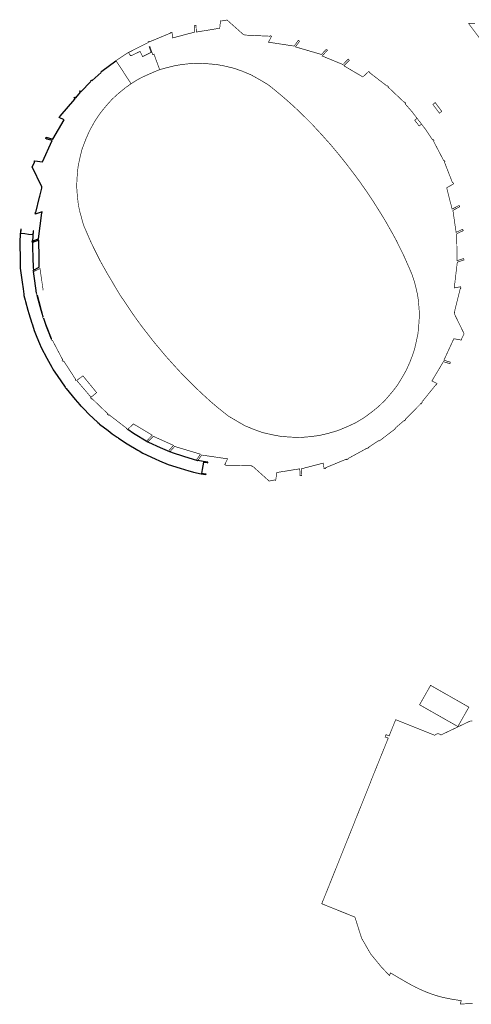
# Model space of a CAD drawing. Units: inches. Extents: x 574422 to 589548, y 4788400 to 4798536.
# Drawn here: x 583146 to 583356, y 4794443 to 4794901 of the extents above; entities that cross this region are included whole.
import ezdxf

# ---------------------------------------------------------------- set-up
doc = ezdxf.new("R2010")
doc.units = ezdxf.units.IN
doc.header["$MEASUREMENT"] = 0
doc.layers.add('080111', color=7, linetype='Continuous', lineweight=30)
doc.layers.add('080128', color=7, linetype='Continuous', lineweight=30)
doc.layers.add('080135', color=7, linetype='Continuous')

msp = doc.modelspace()

# ---------------------------------------------------------------- linework, layer by layer
at = {"layer": '080111'}
for points in [[(583196.71, 4794885.63, 0.3, 0.3, 0), (583202.96, 4794888.79, 0.3, 0.3, 0), (583203.07, 4794888.85, 0.3, 0.3, 0), (583203.17, 4794888.9, 0.3, 0.3, 0), (583205.91, 4794890.28, 0.3, 0.3, 0), (583205.8, 4794890.58, 0.3, 0.3, 0), (583205.85, 4794890.59, 0.3, 0.3, 0), (583205.87, 4794890.6, 0.3, 0.3, 0), (583206.44, 4794890.8, 0.3, 0.3, 0), (583206.51, 4794890.61, 0.3, 0.3, 0), (583216.24, 4794894.66, 0.3, 0.3, 0), (583216.22, 4794894.87, 0.3, 0.3, 0), (583216.21, 4794894.94, 0.3, 0.3, 0), (583216.22, 4794894.95, 0.3, 0.3, 0), (583216.49, 4794894.98, 0.3, 0.3, 0), (583216.9, 4794895.04, 0.3, 0.3, 0), (583217.26, 4794892.41, 0.3, 0.3, 0), (583217.38, 4794892.44, 0.3, 0.3, 0), (583227.46, 4794895.12, 0.3, 0.3, 0), (583227.39, 4794897.97, 0.3, 0.3, 0), (583227.39, 4794898.18, 0.3, 0.3, 0), (583227.38, 4794898.25, 0.3, 0.3, 0), (583227.46, 4794898.25, 0.3, 0.3, 0), (583227.78, 4794898.26, 0.3, 0.3, 0), (583228.1, 4794898.26, 0.3, 0.3, 0), (583228.1, 4794898.12, 0.3, 0.3, 0), (583228.18, 4794895.12, 0.3, 0.3, 0), (583228.21, 4794895.13, 0.3, 0.3, 0), (583238.97, 4794896.88, 0.3, 0.3, 0), (583239.08, 4794896.89, 0.3, 0.3, 0), (583239.42, 4794900.19, 0.3, 0.3, 0), (583239.44, 4794900.38, 0.3, 0.3, 0), (583240.12, 4794900.31, 0.3, 0.3, 0), (583240.15, 4794900.32, 0.3, 0.3, 0), (583242.48, 4794900.72, 0.3, 0.3, 0), (583250.06, 4794893.98, 0.3, 0.3, 0), (583250.08, 4794893.97, 0.3, 0.3, 0), (583250.37, 4794893.87, 0.3, 0.3, 0), (583250.56, 4794893.81, 0.3, 0.3, 0), (583250.73, 4794893.75, 0.3, 0.3, 0), (583250.72, 4794893.73, 0.3, 0.3, 0), (583257.08, 4794893.43, 0.3, 0.3, 0), (583258.24, 4794893.38, 0.3, 0.3, 0), (583262.36, 4794893.19, 0.3, 0.3, 0), (583262.41, 4794893.28, 0.3, 0.3, 0), (583262.5, 4794893.45, 0.3, 0.3, 0), (583263.12, 4794893.14, 0.3, 0.3, 0), (583262.9, 4794892.7, 0.3, 0.3, 0), (583261.74, 4794890.42, 0.3, 0.3, 0), (583261.79, 4794890.41, 0.3, 0.3, 0), (583273.67, 4794888.6, 0.3, 0.3, 0), (583275.51, 4794891.18, 0.3, 0.3, 0), (583275.57, 4794891.27, 0.3, 0.3, 0), (583275.61, 4794891.24, 0.3, 0.3, 0), (583275.83, 4794891.08, 0.3, 0.3, 0), (583276.14, 4794890.87, 0.3, 0.3, 0), (583275.41, 4794889.83, 0.3, 0.3, 0), (583274.27, 4794888.23, 0.3, 0.3, 0), (583286.24, 4794884.73, 0.3, 0.3, 0), (583286.36, 4794884.7, 0.3, 0.3, 0), (583288.54, 4794887.13, 0.3, 0.3, 0), (583288.58, 4794887.17, 0.3, 0.3, 0), (583288.67, 4794887.09, 0.3, 0.3, 0), (583289.05, 4794886.75, 0.3, 0.3, 0), (583289.1, 4794886.7, 0.3, 0.3, 0), (583286.67, 4794884, 0.3, 0.3, 0), (583295.48, 4794880.37, 0.3, 0.3, 0), (583296.19, 4794880.08, 0.3, 0.3, 0), (583296.33, 4794880.02, 0.3, 0.3, 0), (583296.96, 4794880.68, 0.3, 0.3, 0), (583298.72, 4794882.49, 0.3, 0.3, 0), (583298.77, 4794882.55, 0.3, 0.3, 0), (583298.98, 4794882.34, 0.3, 0.3, 0), (583299.18, 4794882.15, 0.3, 0.3, 0), (583299.29, 4794882.04, 0.3, 0.3, 0), (583296.77, 4794879.44, 0.3, 0.3, 0), (583305.46, 4794874.32, 0.3, 0.3, 0), (583305.56, 4794874.26, 0.3, 0.3, 0), (583308.32, 4794876.81, 0.3, 0.3, 0), (583308.41, 4794876.73, 0.3, 0.3, 0), (583308.51, 4794876.63, 0.3, 0.3, 0), (583308.56, 4794876.58, 0.3, 0.3, 0), (583308.59, 4794876.55, 0.3, 0.3, 0), (583308.69, 4794876.45, 0.3, 0.3, 0), (583308.71, 4794876.44, 0.3, 0.3, 0), (583308.8, 4794876.35, 0.3, 0.3, 0), (583308.7, 4794876.25, 0.3, 0.3, 0), (583310.78, 4794874.65, 0.3, 0.3, 0), (583313.11, 4794872.85, 0.3, 0.3, 0), (583315.2, 4794871.24, 0.3, 0.3, 0), (583316.75, 4794870.05, 0.3, 0.3, 0), (583316.87, 4794869.96, 0.3, 0.3, 0), (583317.09, 4794870.15, 0.3, 0.3, 0), (583317.45, 4794869.75, 0.3, 0.3, 0), (583317.55, 4794869.64, 0.3, 0.3, 0), (583317.37, 4794869.49, 0.3, 0.3, 0), (583317.43, 4794869.43, 0.3, 0.3, 0), (583321.77, 4794865.32, 0.3, 0.3, 0), (583321.92, 4794865.18, 0.3, 0.3, 0), (583322.08, 4794865.02, 0.3, 0.3, 0), (583324.2, 4794863.02, 0.3, 0.3, 0), (583324.84, 4794862.41, 0.3, 0.3, 0), (583325.03, 4794862.57, 0.3, 0.3, 0), (583325.04, 4794862.56, 0.3, 0.3, 0), (583325.41, 4794862.13, 0.3, 0.3, 0), (583325.49, 4794862.05, 0.3, 0.3, 0), (583325.19, 4794861.79, 0.3, 0.3, 0), (583325.86, 4794861.01, 0.3, 0.3, 0), (583327.76, 4794858.83, 0.3, 0.3, 0), (583328.32, 4794858.2, 0.3, 0.3, 0), (583330.77, 4794855, 0.3, 0.3, 0)], [(583211.18, 4794877.65, 0.3, 0.3, 0), (583214.83, 4794878.65, 0.3, 0.3, 0), (583218.19, 4794879.47, 0.3, 0.3, 0), (583221.02, 4794879.96, 0.3, 0.3, 0), (583224.08, 4794880.33, 0.3, 0.3, 0), (583227.43, 4794880.54, 0.3, 0.3, 0), (583229.57, 4794880.59, 0.3, 0.3, 0), (583234.61, 4794880.31, 0.3, 0.3, 0), (583238.13, 4794879.94, 0.3, 0.3, 0), (583241.23, 4794879.36, 0.3, 0.3, 0), (583245.07, 4794878.45, 0.3, 0.3, 0), (583246.15, 4794878.14, 0.3, 0.3, 0), (583249.56, 4794876.93, 0.3, 0.3, 0), (583253.79, 4794875.15, 0.3, 0.3, 0), (583257.7, 4794872.95, 0.3, 0.3, 0), (583261.35, 4794870.79, 0.3, 0.3, 0), (583262.94, 4794869.58, 0.3, 0.3, 0), (583265.71, 4794867.31, 0.3, 0.3, 0), (583268.71, 4794864.81, 0.3, 0.3, 0), (583273.42, 4794860.62, 0.3, 0.3, 0), (583275.69, 4794858.48, 0.3, 0.3, 0), (583277.83, 4794856.4, 0.3, 0.3, 0), (583280.4, 4794853.84, 0.3, 0.3, 0), (583282.42, 4794851.81, 0.3, 0.3, 0), (583283.4, 4794850.7, 0.3, 0.3, 0), (583286.75, 4794847.09, 0.3, 0.3, 0), (583288.72, 4794844.86, 0.3, 0.3, 0), (583290.58, 4794842.8, 0.3, 0.3, 0), (583292.52, 4794840.48, 0.3, 0.3, 0), (583294.87, 4794837.63, 0.3, 0.3, 0), (583297.84, 4794833.91, 0.3, 0.3, 0), (583300.7, 4794830.16, 0.3, 0.3, 0), (583302, 4794828.47, 0.3, 0.3, 0), (583304.02, 4794825.7, 0.3, 0.3, 0), (583306.3, 4794822.47, 0.3, 0.3, 0), (583307.99, 4794820, 0.3, 0.3, 0), (583310.4, 4794816.37, 0.3, 0.3, 0), (583312.42, 4794813.17, 0.3, 0.3, 0), (583314.3, 4794810.17, 0.3, 0.3, 0), (583316.41, 4794806.67, 0.3, 0.3, 0), (583317.53, 4794804.68, 0.3, 0.3, 0), (583319.18, 4794801.77, 0.3, 0.3, 0), (583321.01, 4794798.43, 0.3, 0.3, 0), (583322.26, 4794795.9, 0.3, 0.3, 0), (583323.43, 4794793.56, 0.3, 0.3, 0), (583324.82, 4794790.65, 0.3, 0.3, 0), (583325.02, 4794790.19, 0.3, 0.3, 0), (583325.48, 4794789.11, 0.3, 0.3, 0), (583327.28, 4794785.08, 0.3, 0.3, 0), (583328.46, 4794782.26, 0.3, 0.3, 0), (583329.54, 4794778.96, 0.3, 0.3, 0), (583330.49, 4794775.16, 0.3, 0.3, 0), (583330.99, 4794772.91, 0.3, 0.3, 0), (583331.28, 4794770.89, 0.3, 0.3, 0), (583331.52, 4794768.49, 0.3, 0.3, 0), (583331.79, 4794764.91, 0.3, 0.3, 0), (583331.75, 4794762.05, 0.3, 0.3, 0), (583331.51, 4794758.36, 0.3, 0.3, 0), (583331.15, 4794754.83, 0.3, 0.3, 0), (583330.47, 4794751.6, 0.3, 0.3, 0), (583329.62, 4794747.88, 0.3, 0.3, 0), (583328.58, 4794744.71, 0.3, 0.3, 0), (583327.29, 4794741.38, 0.3, 0.3, 0), (583325.67, 4794737.83, 0.3, 0.3, 0), (583323.94, 4794734.76, 0.3, 0.3, 0), (583321.43, 4794730.68, 0.3, 0.3, 0), (583319.26, 4794727.9, 0.3, 0.3, 0), (583315.99, 4794724.07, 0.3, 0.3, 0), (583312.84, 4794721.03, 0.3, 0.3, 0), (583311.82, 4794720.2, 0.3, 0.3, 0), (583311.75, 4794720.14, 0.3, 0.3, 0), (583310.74, 4794719.31, 0.3, 0.3, 0), (583309.93, 4794718.65, 0.3, 0.3, 0), (583307.7, 4794717, 0.3, 0.3, 0), (583306.61, 4794716.18, 0.3, 0.3, 0), (583306.53, 4794716.12, 0.3, 0.3, 0), (583306.32, 4794715.97, 0.3, 0.3, 0), (583302.04, 4794713.41, 0.3, 0.3, 0), (583298.11, 4794711.59, 0.3, 0.3, 0), (583293.86, 4794709.84, 0.3, 0.3, 0), (583289.6, 4794708.59, 0.3, 0.3, 0), (583285.25, 4794707.56, 0.3, 0.3, 0), (583280.99, 4794707.03, 0.3, 0.3, 0), (583276.45, 4794706.63, 0.3, 0.3, 0), (583271.99, 4794706.83, 0.3, 0.3, 0), (583267.61, 4794707.14, 0.3, 0.3, 0), (583265.04, 4794707.63, 0.3, 0.3, 0), (583264.91, 4794707.65, 0.3, 0.3, 0), (583263.35, 4794707.95, 0.3, 0.3, 0), (583258.98, 4794708.94, 0.3, 0.3, 0), (583254.9, 4794710.42, 0.3, 0.3, 0), (583252.72, 4794711.31, 0.3, 0.3, 0), (583252.61, 4794711.36, 0.3, 0.3, 0), (583250.73, 4794712.12, 0.3, 0.3, 0), (583243.07, 4794716.62, 0.3, 0.3, 0), (583238.18, 4794720.52, 0.3, 0.3, 0), (583235.02, 4794723.21, 0.3, 0.3, 0), (583231.18, 4794726.71, 0.3, 0.3, 0), (583227.1, 4794730.57, 0.3, 0.3, 0), (583222.15, 4794735.53, 0.3, 0.3, 0), (583217.89, 4794740.15, 0.3, 0.3, 0), (583214.06, 4794744.41, 0.3, 0.3, 0), (583212.28, 4794746.55, 0.3, 0.3, 0), (583210.47, 4794748.72, 0.3, 0.3, 0), (583208.8, 4794750.67, 0.3, 0.3, 0), (583206.14, 4794754.09, 0.3, 0.3, 0), (583202.96, 4794758.18, 0.3, 0.3, 0), (583200.55, 4794761.48, 0.3, 0.3, 0), (583198.54, 4794764.33, 0.3, 0.3, 0), (583196.6, 4794767.2, 0.3, 0.3, 0), (583194.85, 4794769.87, 0.3, 0.3, 0), (583192.99, 4794772.57, 0.3, 0.3, 0), (583191.08, 4794775.74, 0.3, 0.3, 0), (583188.79, 4794779.6, 0.3, 0.3, 0), (583186.95, 4794782.69, 0.3, 0.3, 0), (583185.27, 4794785.7, 0.3, 0.3, 0), (583183.48, 4794788.89, 0.3, 0.3, 0), (583182.83, 4794790.19, 0.3, 0.3, 0), (583181.65, 4794792.56, 0.3, 0.3, 0), (583180.54, 4794794.76, 0.3, 0.3, 0), (583179.34, 4794797.3, 0.3, 0.3, 0), (583178.44, 4794799.28, 0.3, 0.3, 0), (583177.05, 4794802.52, 0.3, 0.3, 0), (583176, 4794804.96, 0.3, 0.3, 0), (583175.34, 4794806.99, 0.3, 0.3, 0), (583174.77, 4794809.22, 0.3, 0.3, 0), (583174.18, 4794811.31, 0.3, 0.3, 0), (583173.67, 4794813.48, 0.3, 0.3, 0), (583173.3, 4794815.73, 0.3, 0.3, 0), (583173.2, 4794816.65, 0.3, 0.3, 0), (583173.19, 4794816.77, 0.3, 0.3, 0), (583172.93, 4794819.1, 0.3, 0.3, 0), (583172.83, 4794820.42, 0.3, 0.3, 0), (583172.76, 4794821.28, 0.3, 0.3, 0), (583172.64, 4794823.39, 0.3, 0.3, 0), (583172.74, 4794826.4, 0.3, 0.3, 0), (583172.76, 4794826.73, 0.3, 0.3, 0), (583172.97, 4794829.34, 0.3, 0.3, 0), (583172.99, 4794829.65, 0.3, 0.3, 0), (583173.01, 4794829.82, 0.3, 0.3, 0), (583173.21, 4794832.05, 0.3, 0.3, 0), (583173.51, 4794833.78, 0.3, 0.3, 0), (583174.3, 4794837.38, 0.3, 0.3, 0), (583175.15, 4794840.75, 0.3, 0.3, 0), (583176.86, 4794845.27, 0.3, 0.3, 0), (583178.48, 4794848.97, 0.3, 0.3, 0), (583179.32, 4794850.56, 0.3, 0.3, 0), (583180.94, 4794853.46, 0.3, 0.3, 0), (583183.02, 4794856.67, 0.3, 0.3, 0), (583184.78, 4794858.94, 0.3, 0.3, 0), (583186.7, 4794861.24, 0.3, 0.3, 0), (583188.72, 4794863.5, 0.3, 0.3, 0), (583190.15, 4794864.89, 0.3, 0.3, 0), (583192.39, 4794866.89, 0.3, 0.3, 0), (583192.67, 4794867.12, 0.3, 0.3, 0), (583192.75, 4794867.18, 0.3, 0.3, 0), (583195.33, 4794869.29, 0.3, 0.3, 0), (583197.8, 4794871.04, 0.3, 0.3, 0), (583197.88, 4794871.09, 0.3, 0.3, 0)], [(583330.77, 4794855, 0.3, 0.3, 0), (583329.65, 4794854.16, 0.3, 0.3, 0), (583331.7, 4794851.48, 0.3, 0.3, 0), (583332.82, 4794852.32, 0.3, 0.3, 0)], [(583152.61, 4794783.77, 0, 0, 0), (583152.56, 4794783.75, 0.3, 0.3, 0), (583152.34, 4794784.22, 0.3, 0.3, 0), (583152.26, 4794784.38, 0.3, 0.3, 0), (583152.31, 4794784.4, 0.3, 0.3, 0), (583152.52, 4794784.5, 0.3, 0.3, 0)], [(583154.08, 4794773.39, 0, 0, 0), (583157.07, 4794774.99, 0.3, 0.3, 0), (583155.59, 4794785.19, 0.3, 0.3, 0), (583155.59, 4794785.2, 0.3, 0.3, 0), (583152.61, 4794783.77, 0.3, 0.3, 0)], [(583154.27, 4794772.7, 0.3, 0.3, 0), (583154.25, 4794772.69, 0.3, 0.3, 0), (583154.25, 4794772.7, 0.3, 0.3, 0), (583153.95, 4794773.27, 0.3, 0.3, 0), (583153.93, 4794773.3, 0.3, 0.3, 0), (583154.08, 4794773.39, 0.3, 0.3, 0)], [(583157.09, 4794762.79, 0.3, 0.3, 0), (583157.12, 4794762.8, 0.3, 0.3, 0), (583154.51, 4794772.83, 0.3, 0.3, 0), (583154.27, 4794772.7, 0.3, 0.3, 0)], [(583157.36, 4794761.97, 0.3, 0.3, 0), (583157.32, 4794762.07, 0.3, 0.3, 0), (583157.15, 4794762, 0.3, 0.3, 0), (583157.09, 4794762.09, 0.3, 0.3, 0), (583157, 4794762.25, 0.3, 0.3, 0), (583156.93, 4794762.39, 0.3, 0.3, 0), (583156.82, 4794762.57, 0.3, 0.3, 0), (583156.79, 4794762.62, 0.3, 0.3, 0), (583156.9, 4794762.68, 0.3, 0.3, 0), (583157.09, 4794762.79, 0.3, 0.3, 0)], [(583172.65, 4794733.15, 0, 0, 0), (583172.39, 4794732.97, 0.3, 0.3, 0), (583171.98, 4794733.51, 0.3, 0.3, 0), (583172.09, 4794733.59, 0.3, 0.3, 0), (583172.16, 4794733.64, 0.3, 0.3, 0), (583168.69, 4794738.99, 0.3, 0.3, 0), (583167.11, 4794741.41, 0.3, 0.3, 0), (583166.57, 4794742.24, 0.3, 0.3, 0), (583166.25, 4794742.03, 0.3, 0.3, 0), (583166.22, 4794742.08, 0.3, 0.3, 0), (583165.88, 4794742.61, 0.3, 0.3, 0), (583166.13, 4794742.74, 0.3, 0.3, 0), (583166.12, 4794742.78, 0.3, 0.3, 0), (583165.69, 4794743.6, 0.3, 0.3, 0), (583164.34, 4794746.18, 0.3, 0.3, 0), (583164.23, 4794746.38, 0.3, 0.3, 0), (583164.14, 4794746.55, 0.3, 0.3, 0), (583161.37, 4794751.85, 0.3, 0.3, 0), (583161.18, 4794751.74, 0.3, 0.3, 0), (583160.81, 4794752.33, 0.3, 0.3, 0), (583160.89, 4794752.38, 0.3, 0.3, 0)], [(583179.3, 4794725.36, 0.3, 0.3, 0), (583178.65, 4794726.12, 0.3, 0.3, 0), (583176.77, 4794728.32, 0.3, 0.3, 0), (583172.67, 4794733.12, 0.3, 0.3, 0), (583172.65, 4794733.15, 0.3, 0.3, 0)], [(583215.82, 4794700.14, 0, 0, 0), (583215.41, 4794700.49, 0.3, 0.3, 0), (583216.12, 4794701.3, 0.3, 0.3, 0), (583217.61, 4794702.99, 0.3, 0.3, 0), (583208.2, 4794707.21, 0.3, 0.3, 0), (583205.72, 4794704.64, 0.3, 0.3, 0)], [(583228.95, 4794695.99, 0.3, 0.3, 0), (583228.92, 4794695.95, 0.3, 0.3, 0), (583228.91, 4794695.96, 0.3, 0.3, 0), (583228.88, 4794695.98, 0.3, 0.3, 0), (583228.84, 4794696.01, 0.3, 0.3, 0), (583228.81, 4794696.03, 0.3, 0.3, 0)]]:
    msp.add_lwpolyline(points, format="xyseb", dxfattribs=at)
at = {"layer": '080111', "const_width": 0.3, "flags": 128}
for points in [[(583357.69, 4794899.21), (583355.38, 4794899.14), (583354.68, 4794899.11), (583363.65, 4794887.11)], [(583197.88, 4794871.09), (583200.66, 4794872.84), (583202.85, 4794874.04), (583206.39, 4794875.63), (583208.55, 4794876.58), (583211.18, 4794877.65)], [(583356.6, 4794443.49), (583355.78, 4794443.46), (583355.2, 4794443.44), (583353.32, 4794443.38), (583350.83, 4794443.3), (583350.81, 4794443.3), (583351.3, 4794444.83), (583350.3, 4794444.99), (583350.02, 4794445.03), (583349.75, 4794445.07), (583349.47, 4794445.12), (583349.19, 4794445.16), (583348.91, 4794445.21), (583348.64, 4794445.25), (583348.36, 4794445.29), (583348.08, 4794445.34), (583347.81, 4794445.38), (583347.53, 4794445.43), (583347.25, 4794445.48), (583346.98, 4794445.52), (583346.7, 4794445.57), (583346.43, 4794445.62), (583346.15, 4794445.67), (583345.87, 4794445.72), (583345.6, 4794445.77), (583345.32, 4794445.82), (583345.05, 4794445.88), (583344.77, 4794445.93), (583344.5, 4794445.99), (583344.23, 4794446.05), (583343.45, 4794446.22), (583342.67, 4794446.4), (583342.17, 4794446.52), (583341.67, 4794446.65), (583341.17, 4794446.78), (583340.67, 4794446.92), (583340.18, 4794447.06), (583339.68, 4794447.21), (583339.19, 4794447.37), (583338.7, 4794447.52), (583338.2, 4794447.69), (583337.71, 4794447.85), (583337.23, 4794448.02), (583336.74, 4794448.2), (583336.25, 4794448.38), (583335.77, 4794448.57), (583335.29, 4794448.75), (583334.81, 4794448.95), (583334.33, 4794449.15), (583333.86, 4794449.35), (583333.38, 4794449.55), (583332.91, 4794449.76), (583331.95, 4794450.2), (583330.99, 4794450.66), (583330.51, 4794450.89), (583330.02, 4794451.13), (583329.54, 4794451.38), (583329.06, 4794451.63), (583328.58, 4794451.88), (583328.1, 4794452.13), (583327.63, 4794452.39), (583327.15, 4794452.65), (583326.68, 4794452.91), (583326.21, 4794453.18), (583325.74, 4794453.44), (583325.27, 4794453.71), (583324.8, 4794453.98), (583324.33, 4794454.25), (583323.86, 4794454.53), (583323.4, 4794454.8), (583322.93, 4794455.08), (583322.47, 4794455.35), (583322, 4794455.63), (583321.54, 4794455.91), (583321.07, 4794456.18), (583318.42, 4794457.77), (583317.94, 4794456.5), (583317.75, 4794456.7), (583314.1, 4794460.56), (583313.67, 4794461.09), (583311.81, 4794463.37), (583309.75, 4794465.88), (583309.16, 4794466.61), (583308.92, 4794467.04), (583308.32, 4794468.08), (583304.98, 4794473.88), (583304.37, 4794475.83), (583304.09, 4794476.69), (583301.88, 4794483.69), (583301.84, 4794483.71), (583300.73, 4794484.15), (583296.62, 4794485.81), (583286.75, 4794489.79), (583286.46, 4794489.91), (583286.63, 4794490.32), (583286.78, 4794490.69), (583287.71, 4794492.98), (583288.66, 4794495.33), (583290.13, 4794498.96), (583290.55, 4794500.05), (583290.68, 4794500.37), (583297.71, 4794517.9), (583298.14, 4794518.97), (583298.43, 4794519.7), (583301.53, 4794527.39), (583301.93, 4794528.47), (583305.28, 4794536.79), (583305.71, 4794537.86), (583306.64, 4794540.19), (583308.89, 4794545.81), (583309.03, 4794546.17), (583309.43, 4794547.27), (583317.36, 4794566.89), (583317.05, 4794567.01), (583315.92, 4794567.44), (583316.33, 4794568.51), (583317.78, 4794567.94), (583319.75, 4794572.83), (583320.36, 4794574.33), (583320.63, 4794575.01), (583320.72, 4794575.24), (583320.81, 4794575.47), (583323.65, 4794574.34), (583325.4, 4794573.64), (583339.02, 4794568.19), (583339.15, 4794568.33), (583339.21, 4794568.4), (583339.28, 4794568.46), (583339.35, 4794568.52), (583339.43, 4794568.58), (583339.51, 4794568.63), (583339.59, 4794568.67), (583339.67, 4794568.72), (583339.76, 4794568.76), (583339.84, 4794568.79), (583339.93, 4794568.82), (583340.02, 4794568.85), (583340.11, 4794568.87), (583340.21, 4794568.89), (583340.3, 4794568.9), (583340.39, 4794568.91), (583340.48, 4794568.91), (583340.58, 4794568.91), (583340.67, 4794568.9), (583340.76, 4794568.89), (583340.86, 4794568.87), (583340.95, 4794568.85), (583341.04, 4794568.83), (583341.13, 4794568.8), (583341.21, 4794568.76), (583341.3, 4794568.73), (583341.38, 4794568.68), (583341.46, 4794568.64), (583341.54, 4794568.59), (583341.62, 4794568.53), (583341.69, 4794568.47), (583341.76, 4794568.41), (583341.83, 4794568.35), (583348.08, 4794571.33), (583355.26, 4794574.76), (583356.45, 4794574.9)]]:
    msp.add_lwpolyline(points, dxfattribs=at)
at = {"layer": '080111', "const_width": 0.3}
for points in [[(583196.71, 4794885.63), (583196.12, 4794885.3), (583196.07, 4794885.27), (583191.43, 4794882.23), (583190.99, 4794881.92), (583190.9, 4794881.86), (583190.85, 4794881.82)], [(583332.82, 4794852.32), (583334.57, 4794850.05), (583335.83, 4794848.14), (583337.43, 4794845.74), (583337.94, 4794844.96), (583338.22, 4794845.16), (583338.28, 4794845.08), (583338.62, 4794844.6), (583338.63, 4794844.59), (583338.39, 4794844.42), (583338.85, 4794843.55), (583340.15, 4794841.04), (583340.23, 4794840.89), (583340.32, 4794840.72), (583343.04, 4794835.49), (583343.05, 4794835.46), (583343.12, 4794835.33), (583343.33, 4794835.46), (583343.34, 4794835.44), (583343.39, 4794835.38), (583343.65, 4794834.93), (583343.68, 4794834.89), (583343.61, 4794834.85), (583343.44, 4794834.74), (583347.19, 4794825.1), (583347.28, 4794825.13), (583347.37, 4794825.17), (583347.42, 4794825.07), (583347.48, 4794824.98), (583347.57, 4794824.83), (583347.63, 4794824.71), (583347.71, 4794824.58), (583347.2, 4794824.28), (583344.5, 4794822.71), (583347.02, 4794812.83), (583349.55, 4794814.15), (583350.22, 4794814.5), (583350.44, 4794814.06), (583350.52, 4794813.91), (583350.53, 4794813.88), (583350.49, 4794813.86), (583347.4, 4794812.24), (583348.88, 4794802), (583351.89, 4794803.47), (583351.92, 4794803.4), (583352.03, 4794803.17), (583352.19, 4794802.81), (583352.07, 4794802.75), (583351.97, 4794802.71), (583349.16, 4794801.33), (583349.29, 4794790.19), (583349.31, 4794788.82), (583352.33, 4794789.85), (583352.34, 4794789.83), (583352.57, 4794789.21), (583349.44, 4794788.15), (583348.02, 4794776.21), (583348.01, 4794776.17), (583350.99, 4794776.72), (583351.11, 4794776.09), (583351.11, 4794776.06), (583350.83, 4794776), (583349.16, 4794769.21), (583348.94, 4794768.33), (583348.05, 4794764.69), (583348.03, 4794764.63), (583348.15, 4794764.64), (583348.15, 4794764.55), (583348.16, 4794764.29), (583348.17, 4794763.95), (583348.2, 4794763.9), (583352.61, 4794754.83), (583351.52, 4794752.65), (583351.51, 4794752.61), (583351.43, 4794752.18), (583351.4, 4794752.06), (583351.38, 4794751.91), (583351.03, 4794751.98), (583347.82, 4794752.56), (583347.78, 4794752.47), (583343.22, 4794742.58), (583346.21, 4794741.66), (583346.2, 4794741.63), (583346.07, 4794741.22), (583346, 4794741.01), (583345.99, 4794740.97), (583345.95, 4794740.98), (583342.98, 4794741.9), (583337.67, 4794732.96), (583338.42, 4794732.56), (583339.91, 4794731.78), (583340.03, 4794731.72), (583339.74, 4794731.15), (583339.73, 4794731.12), (583339.53, 4794731.22), (583339.45, 4794731.12), (583332.92, 4794723.03), (583333.11, 4794722.89), (583332.69, 4794722.3), (583332.52, 4794722.43), (583331.71, 4794721.59), (583325.34, 4794715.09), (583325.28, 4794715.03), (583325.42, 4794714.89), (583324.96, 4794714.39), (583324.95, 4794714.38), (583324.77, 4794714.58), (583320.61, 4794710.99), (583320.54, 4794710.93), (583320.69, 4794710.76), (583320.2, 4794710.34), (583320.16, 4794710.31), (583313.7, 4794705.42), (583313.64, 4794705.37), (583313.11, 4794705.03), (583313.06, 4794704.99), (583312.92, 4794705.2), (583308.26, 4794702.1), (583308.24, 4794702.09), (583308.36, 4794701.9), (583308.37, 4794701.89), (583307.76, 4794701.57), (583307.75, 4794701.58), (583307.65, 4794701.76), (583298.62, 4794696.82), (583298.68, 4794696.64), (583298.69, 4794696.6), (583298.03, 4794696.38), (583297.96, 4794696.61), (583288.25, 4794692.59), (583288.22, 4794692.58), (583288.29, 4794692.24), (583287.6, 4794692.09), (583287.58, 4794692.09), (583287.12, 4794694.73), (583287, 4794694.7), (583277.05, 4794692.1), (583276.95, 4794692.07), (583277.09, 4794688.94), (583276.4, 4794688.91), (583276.36, 4794689.72), (583276.35, 4794689.87), (583276.26, 4794692.09), (583265.64, 4794690.37), (583265.6, 4794690.37), (583265.31, 4794688.33), (583265.27, 4794688.02), (583265.11, 4794686.93), (583265.09, 4794686.76), (583264.82, 4794686.8), (583264.44, 4794686.85), (583264.4, 4794686.86), (583262.03, 4794686.4), (583254.47, 4794693.2), (583254.13, 4794693.33), (583253.94, 4794693.39), (583253.85, 4794693.43), (583253.8, 4794693.44), (583253.79, 4794693.52), (583249.88, 4794693.61), (583248.42, 4794693.64), (583242.07, 4794693.77), (583242.05, 4794693.77), (583242.03, 4794693.73), (583241.42, 4794694.03), (583241.41, 4794694.03), (583242.02, 4794695.26), (583242.75, 4794696.73), (583242.73, 4794696.73), (583230.7, 4794698.49), (583230.65, 4794698.5), (583229.33, 4794696.55), (583228.95, 4794695.99)], [(583332.82, 4794852.32), (583332.02, 4794853.37), (583331.62, 4794853.9), (583330.77, 4794855)], [(583160.89, 4794752.38), (583161.07, 4794752.48), (583161.06, 4794752.5), (583157.36, 4794761.97)], [(583196.36, 4794710.46), (583196.22, 4794710.33), (583195.92, 4794710.65), (583195.82, 4794710.76), (583195.75, 4794710.83), (583195.77, 4794710.86), (583195.83, 4794710.94), (583187.66, 4794717.22), (583187.63, 4794717.25), (583187.5, 4794717.08), (583187.44, 4794717.01), (583187.43, 4794717.02), (583186.91, 4794717.43), (583187.11, 4794717.64), (583182.76, 4794721.83), (583182.61, 4794721.97), (583182.45, 4794722.12), (583180.35, 4794724.14), (583179.7, 4794724.77), (583179.67, 4794724.8), (583179.45, 4794724.58), (583179.02, 4794725.08), (583179, 4794725.11), (583179.3, 4794725.36)], [(583205.72, 4794704.64), (583205.23, 4794705.13), (583207.73, 4794707.73), (583207.71, 4794707.73), (583198.98, 4794712.95), (583196.36, 4794710.46)], [(583228.81, 4794696.03), (583228.38, 4794696.32), (583228.35, 4794696.34), (583228.61, 4794696.72), (583230.12, 4794698.9), (583230.1, 4794698.91), (583218.15, 4794702.49), (583218.13, 4794702.49), (583217.29, 4794701.55), (583215.98, 4794700.07)]]:
    msp.add_lwpolyline(points, dxfattribs=at)
at = {"layer": '080111', "flags": 128}
msp.add_lwpolyline([(583152.2, 4794798.08), (583154.94, 4794799.03), (583156.52, 4794811.1), (583156.58, 4794811.59), (583153.78, 4794810.61), (583153.46, 4794810.5), (583153.45, 4794810.55), (583153.34, 4794811.16), (583153.6, 4794811.25), (583153.61, 4794811.3), (583155.41, 4794818.32), (583155.55, 4794818.87), (583156.49, 4794822.56), (583156.39, 4794822.56), (583156.38, 4794822.81), (583156.37, 4794823.01), (583156.37, 4794823.22), (583156.41, 4794823.22), (583156.39, 4794823.25), (583151.91, 4794832.45), (583152.97, 4794834.54), (583153, 4794834.59), (583152.98, 4794834.59), (583153.04, 4794835), (583153.06, 4794835.12), (583153.08, 4794835.26), (583153.24, 4794835.23), (583156.71, 4794834.72), (583156.75, 4794834.8), (583161.31, 4794844.64), (583161.31, 4794844.66), (583158.84, 4794845.41), (583158.3, 4794845.58), (583158.5, 4794846.23), (583161.5, 4794845.32), (583161.52, 4794845.35), (583166.83, 4794854.29), (583164.45, 4794855.47), (583164.46, 4794855.48), (583164.77, 4794856.08), (583165.01, 4794855.97), (583165.03, 4794855.99), (583171.75, 4794863.99), (583171.82, 4794864.07), (583171.4, 4794864.36), (583171.79, 4794864.91), (583171.8, 4794864.93), (583172.27, 4794864.6), (583174.39, 4794867.15), (583174.06, 4794867.43), (583173.88, 4794867.58), (583174.06, 4794867.76), (583174.55, 4794867.35), (583179.28, 4794872.14), (583179.1, 4794872.33), (583179.56, 4794872.79), (583179.58, 4794872.81), (583179.77, 4794872.61), (583183.96, 4794876.25), (583183.78, 4794876.46), (583183.81, 4794876.49), (583184.31, 4794876.92), (583184.33, 4794876.93), (583190.85, 4794881.82)], dxfattribs=at)
at = {"layer": '080111'}
for points in [[(583152.15, 4794797.35), (583151.98, 4794797.93), (583151.97, 4794797.97), (583151.96, 4794798), (583151.99, 4794798.01), (583152.2, 4794798.08)], [(583152.15, 4794797.35), (583152.12, 4794797), (583152.18, 4794794.7), (583152.27, 4794790.7), (583152.29, 4794790.19), (583152.38, 4794785.64), (583152.52, 4794784.5)], [(583152.52, 4794784.5), (583155.18, 4794785.78), (583155.18, 4794785.85), (583155.16, 4794790.19), (583155.12, 4794798.35), (583152.15, 4794797.33), (583152.15, 4794797.35)]]:
    msp.add_lwpolyline(points, dxfattribs=at)
at = {"layer": '080111', "const_width": 0.3, "flags": 128}
msp.add_lwpolyline([(583337.04, 4794591.42), (583332.06, 4794582.67), (583332.02, 4794582.58), (583331.91, 4794582.4), (583333.75, 4794581.35), (583334.99, 4794580.64), (583349.69, 4794572.29), (583354.81, 4794581.29)], close=True, dxfattribs=at)
at = {"layer": '080128', "const_width": 0.3, "flags": 128}
for points in [[(583211.18, 4794877.65), (583208.54, 4794884.83), (583207.95, 4794884.62), (583206.63, 4794888.39), (583206.59, 4794888.37), (583206.29, 4794888.25), (583207.22, 4794885.69), (583203.25, 4794883.7), (583202.07, 4794886.12), (583197.89, 4794884.12), (583197.76, 4794884.4), (583197.51, 4794884.26), (583196.71, 4794885.63)], [(583190.85, 4794881.82), (583194.35, 4794876.57), (583197.88, 4794871.09)], [(583179.3, 4794725.36), (583181.9, 4794727.51), (583175.53, 4794735.31), (583172.65, 4794733.15)]]:
    msp.add_lwpolyline(points, dxfattribs=at)
msp.add_lwpolyline([(583339.15, 4794862.36), (583342.2, 4794858.28), (583341.15, 4794857.39), (583338.09, 4794861.47)], close=True, dxfattribs=at)
at = {"layer": '080135', "flags": 128}
for points in [[(583152.2, 4794798.08), (583152.35, 4794800.12), (583152.61, 4794802.66), (583152.45, 4794802.68), (583152.4, 4794802.69), (583152.22, 4794800.88), (583150.27, 4794801.09), (583148.48, 4794801.28), (583146.65, 4794801.47), (583146.9, 4794803.46), (583146.71, 4794803.48), (583146.43, 4794801.21), (583146.17, 4794797.59), (583146.2, 4794796.01), (583146.22, 4794795.28), (583146.32, 4794791.08), (583146.34, 4794790.19), (583146.43, 4794785.32), (583146.96, 4794781.03), (583147.24, 4794778.79), (583147.7, 4794775.71), (583148.07, 4794773.26), (583148.16, 4794772.6), (583148.74, 4794770.45), (583148.91, 4794769.82), (583149.99, 4794765.77), (583150.37, 4794764.35), (583151.87, 4794759.72), (583151.94, 4794759.5), (583152.08, 4794759.09), (583152.96, 4794756.36), (583153.84, 4794754.12), (583155.67, 4794749.51), (583155.82, 4794749.2), (583156.14, 4794748.56), (583158.7, 4794743.45), (583158.72, 4794743.46), (583160.33, 4794740.73), (583161.1, 4794739.33), (583161.22, 4794739.12), (583161.41, 4794738.78), (583161.75, 4794738.16), (583163.57, 4794735.51), (583167.3, 4794730), (583167.5, 4794729.71), (583167.74, 4794729.42), (583171.99, 4794724.34), (583174.03, 4794721.85), (583174.48, 4794721.41), (583174.7, 4794721.19), (583174.96, 4794720.93), (583176.12, 4794719.78), (583178.3, 4794717.48), (583178.28, 4794717.46), (583182.5, 4794713.59), (583183.01, 4794713.12), (583183.27, 4794712.88), (583187.19, 4794709.85), (583189.11, 4794708.39), (583191.48, 4794706.8), (583191.72, 4794706.63), (583192.06, 4794706.4), (583196.07, 4794703.7), (583200.98, 4794700.75), (583201.6, 4794700.38), (583203.4, 4794699.3), (583209.09, 4794696.7), (583211.14, 4794695.83), (583215.14, 4794694.13), (583220.66, 4794692.44), (583224.69, 4794691.17), (583225.37, 4794690.96), (583226.87, 4794690.49), (583230.41, 4794689.74), (583232.68, 4794689.39), (583232.71, 4794689.58), (583232.51, 4794689.61), (583230.73, 4794689.89), (583231.05, 4794691.7), (583231.36, 4794693.47), (583231.66, 4794695.2), (583233.27, 4794694.95), (583233.54, 4794694.91), (583233.57, 4794695.13), (583231.45, 4794695.46), (583228.95, 4794695.99)], [(583152.15, 4794797.35), (583152.2, 4794798.08)], [(583154.08, 4794773.39), (583154, 4794773.69), (583153.13, 4794779.53), (583152.61, 4794783.77)], [(583157.09, 4794762.79), (583156.09, 4794765.91), (583154.27, 4794772.7)], [(583160.89, 4794752.38), (583159.47, 4794755.94), (583158.58, 4794758.18), (583157.36, 4794761.97)], [(583196.36, 4794710.46), (583199.08, 4794708.64), (583205.72, 4794704.64)], [(583215.82, 4794700.14), (583215.98, 4794700.07)], [(583228.81, 4794696.03), (583228.95, 4794695.99)]]:
    msp.add_lwpolyline(points, dxfattribs=at)
at = {"layer": '080135'}
for points in [[(583205.72, 4794704.64), (583206, 4794704.48), (583211.38, 4794702.03), (583215.82, 4794700.14)], [(583215.98, 4794700.07), (583217.05, 4794699.61), (583222.32, 4794697.99), (583228.81, 4794696.03)]]:
    msp.add_lwpolyline(points, dxfattribs=at)

doc.saveas('drawing.dxf')
